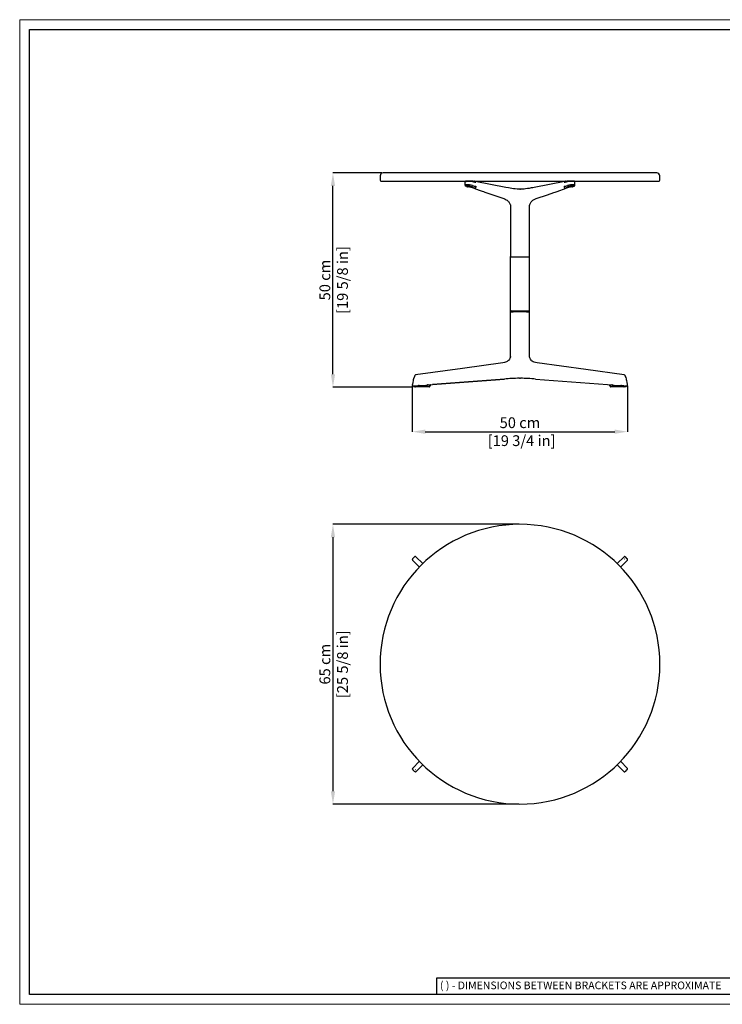
# Model space of a CAD drawing. Units: millimetres. Extents: x 0 to 3272, y 0 to 2287.
# Drawn here: x 0 to 1633, y 0 to 2287 of the extents above; entities that cross this region are included whole.
import ezdxf

# ---------------------------------------------------------------- set-up
doc = ezdxf.new("R2010")
doc.units = ezdxf.units.MM
doc.layers.add('CARTIGLIO', color=7, linetype='Continuous', lineweight=13)
doc.layers.add('QUOTE', color=251, linetype='Continuous', lineweight=5)
doc.layers.add('OGGETTO', color=7, linetype='Continuous')
doc.styles.add('ARIAL', font='Arial')
doc.styles.add('SLDTEXTSTYLE0', font='arial.ttf')
doc.dimstyles.new('Quotatura  scala 1_8', dxfattribs={"dimtxt": 25, "dimasz": 30, "dimexe": 0, "dimexo": 3, "dimgap": 6, "dimtad": 1, "dimlfac": 0.1, "dimrnd": 0.5, "dimzin": 12, "dimdsep": 46, "dimtxsty": 'ARIAL', "dimcen": 0.09, "dimclrd": 256, "dimclre": 251, "dimadec": 0, "dimazin": 3, "dimtfac": 1, "dimtofl": 0, "dimtmove": 0, "dimatfit": 3, "dimfxl": 1, "dimfrac": 2, "dimtolj": 1, "dimtzin": 12, "dimarcsym": 0})

# ---------------------------------------------------------------- blocks, each defined once
blk = doc.blocks.new('*D10')
at = {"layer": 'Defpoints', "color": 0, "transparency": 16777216}
for p in [(727.9, 1931.4), (844.4, 1931.4), (916.5, 1433.8)]:
    blk.add_point(p, dxfattribs=at)
at = {"layer": 'QUOTE', "color": 251, "lineweight": -2, "transparency": 16777216}
for p, q in [((841.4, 1931.4), (727.9, 1931.4)), ((913.5, 1433.8), (727.9, 1433.8))]:
    blk.add_line(p, q, dxfattribs=at)
at = {"layer": 'QUOTE', "lineweight": -2, "transparency": 16777216}
blk.add_line((727.9, 1463.8), (727.9, 1901.4), dxfattribs=at)
at = {"layer": 'QUOTE', "transparency": 16777216}
for points in [[(722.9, 1901.4), (732.9, 1901.4), (727.9, 1931.4)], [(722.9, 1463.8), (732.9, 1463.8), (727.9, 1433.8)]]:
    blk.add_solid(points, dxfattribs=at)
at = {"layer": 'QUOTE', "color": 0, "transparency": 16777216, "char_height": 25, "attachment_point": 5, "rotation": 90, "style": 'ARIAL'}
for s, insert in [('\\A1;[19 5/8 in]', (750.1, 1682.6)), ('\\A1;50 cm', (709.1, 1682.6))]:
    blk.add_mtext(s, dxfattribs=dict(at, insert=insert))
blk = doc.blocks.new('*D11')
at = {"layer": 'Defpoints', "color": 0, "transparency": 16777216}
for p in [(912.3, 1439.8), (1412.6, 1439.7), (1412.6, 1330.3)]:
    blk.add_point(p, dxfattribs=at)
at = {"layer": 'QUOTE', "color": 251, "lineweight": -2, "transparency": 16777216}
for p, q in [((912.3, 1436.8), (912.3, 1330.3)), ((1412.6, 1436.7), (1412.6, 1330.3))]:
    blk.add_line(p, q, dxfattribs=at)
at = {"layer": 'QUOTE', "lineweight": -2, "transparency": 16777216}
blk.add_line((942.3, 1330.3), (1382.6, 1330.3), dxfattribs=at)
at = {"layer": 'QUOTE', "transparency": 16777216}
for points in [[(942.3, 1335.3), (942.3, 1325.3), (912.3, 1330.3)], [(1382.6, 1335.3), (1382.6, 1325.3), (1412.6, 1330.3)]]:
    blk.add_solid(points, dxfattribs=at)
at = {"layer": 'QUOTE', "color": 0, "transparency": 16777216, "insert": (1162.4, 1330.3), "char_height": 25, "attachment_point": 5, "style": 'ARIAL'}
blk.add_mtext('\\A1;50 cm\\P [19 3/4 in]', dxfattribs=at)
blk = doc.blocks.new('*D9')
at = {"layer": 'Defpoints', "color": 0, "transparency": 16777216}
for p in [(1162.4, 1115.1), (727.9, 465.1), (1162.4, 465.1)]:
    blk.add_point(p, dxfattribs=at)
at = {"layer": 'QUOTE', "color": 251, "lineweight": -2, "transparency": 16777216}
for p, q in [((1159.4, 1115.1), (727.9, 1115.1)), ((1159.4, 465.1), (727.9, 465.1))]:
    blk.add_line(p, q, dxfattribs=at)
at = {"layer": 'QUOTE', "lineweight": -2, "transparency": 16777216}
blk.add_line((727.9, 1085.1), (727.9, 495.1), dxfattribs=at)
at = {"layer": 'QUOTE', "transparency": 16777216}
for points in [[(722.9, 1085.1), (732.9, 1085.1), (727.9, 1115.1)], [(722.9, 495.1), (732.9, 495.1), (727.9, 465.1)]]:
    blk.add_solid(points, dxfattribs=at)
at = {"layer": 'QUOTE', "color": 0, "transparency": 16777216, "char_height": 25, "attachment_point": 5, "rotation": 90, "style": 'ARIAL'}
for s, insert in [('\\A1;[25 5/8 in]', (750.1, 790.1)), ('\\A1;65 cm', (709.1, 790.1))]:
    blk.add_mtext(s, dxfattribs=dict(at, insert=insert))

msp = doc.modelspace()

# ---------------------------------------------------------------- linework, layer by layer
at = {"layer": 'CARTIGLIO', "lineweight": 30}
for p, q in [((1702.647, 60.839), (968.588, 60.839)), ((968.588, 60.839), (968.588, 22.811))]:
    msp.add_line(p, q, dxfattribs=at)
at = {"layer": 'CARTIGLIO'}
msp.add_lwpolyline([(0, 2287.478), (3271.673, 2287.478), (3271.673, 0), (0, 0)], close=True, dxfattribs=at)
at = {"layer": 'CARTIGLIO', "lineweight": 30}
msp.add_lwpolyline([(22.815, 2264.664), (3248.858, 2264.664), (3248.858, 22.815), (22.815, 22.815)], close=True, dxfattribs=at)
at = {"layer": 'OGGETTO', "lineweight": -3}
for p, q in [((837.437, 1924.358), (837.437, 1915.358)), ((1162.437, 1931.358), (844.437, 1931.358)), ((1480.437, 1931.358), (1162.437, 1931.358)), ((1487.437, 1915.358), (1487.437, 1924.358)), ((840.437, 1912.358), (1162.437, 1912.358)), ((1034.658, 1911.408), (1034.658, 1903.504)), ((1034.668, 1911.341), (1037.294, 1911.341)), ((1049.573, 1912.438), (1050.247, 1912.43)), ((1129.587, 1897.814), (1058.557, 1911.713)), ((1129.586, 1897.814), (1058.557, 1911.712)), ((1162.437, 1912.358), (1484.437, 1912.358)), ((1266.334, 1911.713), (1195.304, 1897.814)), ((1266.334, 1911.712), (1195.305, 1897.815)), ((1275.377, 1912.434), (1274.313, 1912.422)), ((1274.644, 1912.43), (1275.318, 1912.438)), ((1290.223, 1911.341), (1287.597, 1911.341)), ((1290.233, 1903.504), (1290.233, 1911.408)), ((1054.903, 1895.979), (1055.154, 1895.922)), ((1056.032, 1895.725), (1054.921, 1895.975)), ((1162.453, 1893.552), (1161.227, 1893.556)), ((1163.663, 1893.556), (1162.438, 1893.552)), ((1162.445, 1893.563), (1163.59, 1893.567)), ((1268.858, 1895.725), (1269.969, 1895.982)), ((1140.183, 1856.745), (1140.183, 1738.345)), ((1184.708, 1738.345), (1184.708, 1856.679)), ((1139.937, 1736.358), (1139.937, 1611.358)), ((1139.937, 1736.358), (1141.358, 1736.358)), ((1141.358, 1736.358), (1146.884, 1736.358)), ((1146.884, 1736.358), (1177.954, 1736.358)), ((1177.954, 1736.358), (1183.505, 1736.358)), ((1183.505, 1736.358), (1184.937, 1736.358)), ((1184.937, 1611.358), (1184.937, 1736.358)), ((1139.922, 1608.891), (1139.922, 1502.858)), ((1139.937, 1611.358), (1141.358, 1611.358)), ((1146.963, 1609.354), (1139.999, 1609.354)), ((1141.409, 1608.854), (1140.087, 1608.854)), ((1141.358, 1611.358), (1146.884, 1611.358)), ((1141.409, 1608.854), (1146.948, 1608.854)), ((1145.234, 1611.358), (1145.234, 1611.354)), ((1146.884, 1611.358), (1177.954, 1611.358)), ((1146.963, 1609.354), (1184.901, 1609.354)), ((1149.234, 1611.354), (1149.234, 1611.358)), ((1156.437, 1611.358), (1156.437, 1611.354)), ((1168.437, 1611.354), (1168.437, 1611.358)), ((1175.64, 1611.358), (1175.64, 1611.354)), ((1177.896, 1608.854), (1183.435, 1608.854)), ((1177.954, 1611.358), (1183.505, 1611.358)), ((1179.64, 1611.354), (1179.64, 1611.358)), ((1183.435, 1608.854), (1184.756, 1608.854)), ((1183.505, 1611.358), (1184.937, 1611.358)), ((1184.922, 1503.077), (1184.922, 1608.877)), ((959.134, 1439.648), (1126.15, 1452.503)), ((1126.15, 1452.503), (959.134, 1439.648)), ((1161.09, 1454.463), (1163.783, 1454.463)), ((1198.723, 1452.503), (1365.74, 1439.648)), ((912.343, 1440.273), (912.305, 1439.461)), ((914.828, 1436.456), (914.882, 1436.458)), ((917.695, 1436.458), (914.882, 1436.458)), ((915.859, 1436.588), (915.895, 1435.12)), ((920.04, 1434.648), (916.541, 1434.648)), ((917.452, 1436.482), (918.255, 1436.547)), ((917.829, 1436.463), (924.911, 1437.008)), ((919.249, 1436.572), (919.686, 1436.572)), ((920.04, 1434.648), (920.747, 1434.648)), ((951.407, 1434.648), (920.747, 1434.648)), ((921.101, 1436.627), (954.705, 1439.236)), ((928.02, 1437.236), (928.02, 1437.249)), ((928.153, 1437.258), (946.523, 1438.672)), ((949.343, 1438.914), (949.233, 1438.906)), ((949.305, 1438.886), (959.27, 1439.653)), ((952.068, 1434.855), (955.264, 1439.302)), ((955.051, 1439.317), (954.907, 1439.317)), ((1365.446, 1439.665), (1369.967, 1439.317)), ((1365.604, 1439.653), (1375.568, 1438.886)), ((1365.61, 1439.684), (1365.74, 1439.648)), ((1369.61, 1439.302), (1372.806, 1434.855)), ((1369.967, 1439.317), (1369.822, 1439.317)), ((1370.168, 1439.236), (1403.772, 1436.627)), ((1404.126, 1434.648), (1373.466, 1434.648)), ((1375.53, 1438.914), (1375.641, 1438.906)), ((1378.352, 1438.672), (1396.72, 1437.258)), ((1396.854, 1437.249), (1396.854, 1437.236)), ((1400, 1437.005), (1407.045, 1436.463)), ((1403.914, 1436.709), (1400.328, 1436.987)), ((1404.126, 1434.648), (1404.834, 1434.648)), ((1408.333, 1434.648), (1404.834, 1434.648)), ((1405.187, 1436.572), (1405.625, 1436.572)), ((1409.992, 1436.458), (1407.178, 1436.458)), ((1407.232, 1436.456), (1407.414, 1436.484)), ((1408.979, 1435.12), (1409.015, 1436.588)), ((928.727, 1015.807), (912.721, 1032.089)), ((916.653, 1038.746), (913.838, 1035.93)), ((920.492, 1039.86), (936.79, 1023.839)), ((1388.12, 1023.875), (1404.381, 1039.861)), ((1412.152, 1032.09), (1396.119, 1015.781)), ((1411.037, 1035.929), (1408.222, 1038.744)), ((1411.007, 1035.901), (1411.036, 1035.93)), ((912.721, 548.2), (928.754, 564.509)), ((936.754, 556.415), (920.492, 540.429)), ((1404.382, 540.43), (1388.084, 556.451)), ((1396.147, 564.483), (1412.153, 548.2)), ((913.836, 544.361), (916.651, 541.546)), ((1408.22, 541.544), (1411.036, 544.36))]:
    msp.add_line(p, q, dxfattribs=at)
at = {"layer": 'OGGETTO', "lineweight": -3, "flags": 128}
for points in [[(1039.887, 1912.352), (1037.991, 1912.279), (1036.654, 1912.16), (1035.588, 1911.972), (1034.894, 1911.701), (1034.658, 1911.328)], [(1035.811, 1912.352), (1035.665, 1912.352), (1035.996, 1912.352), (1036.79, 1912.352), (1038.001, 1912.353), (1039.557, 1912.352), (1041.359, 1912.352)], [(1041.763, 1899.117), (1039.211, 1899.754), (1037.337, 1900.381), (1036.218, 1900.912), (1035.696, 1901.38), (1035.737, 1901.707), (1036.245, 1901.941), (1036.988, 1902.057), (1038.001, 1902.096)], [(1036.232, 1912.357), (1036.109, 1912.357), (1036.402, 1912.358)], [(1038.31, 1912.358), (1037.373, 1912.358), (1036.677, 1912.357), (1036.582, 1912.357)], [(1038.001, 1902.096), (1039.703, 1902.027), (1041.693, 1901.82), (1043.797, 1901.498), (1045.888, 1901.08), (1047.811, 1900.602), (1049.437, 1900.093), (1050.673, 1899.587), (1051.431, 1899.117)], [(1051.056, 1898.958), (1050.568, 1899.454), (1048.947, 1900.153), (1046.533, 1900.852), (1043.664, 1901.451), (1040.756, 1901.858), (1039.43, 1901.967), (1038.27, 1902.003)], [(1049.562, 1912.433), (1050.638, 1912.422), (1051.073, 1912.403), (1051.217, 1912.386), (1050.644, 1912.37), (1048.998, 1912.364), (1047.854, 1912.361), (1046.545, 1912.359), (1043.652, 1912.357), (1040.761, 1912.357), (1039.451, 1912.358), (1038.31, 1912.358), (1038.31, 1912.358)], [(1038.499, 1899.992), (1040.81, 1899.378), (1041.741, 1899.176)], [(1052.279, 1912.368), (1052.661, 1912.368), (1052.972, 1912.36)], [(1058.59, 1911.707), (1056.846, 1912.014), (1055.298, 1912.221)], [(1058.59, 1911.707), (1056.846, 1912.014), (1055.298, 1912.221)], [(1059.637, 1900.418), (1059.508, 1898.646), (1059.311, 1897.798), (1058.991, 1897.032), (1058.538, 1896.418), (1057.98, 1896.004), (1056.739, 1895.724)], [(1265.253, 1900.418), (1265.435, 1898.365), (1265.661, 1897.558), (1265.978, 1896.898), (1266.385, 1896.385), (1266.883, 1896.019), (1268.151, 1895.725)], [(1269.592, 1912.221), (1268.045, 1912.014), (1266.301, 1911.707)], [(1269.592, 1912.221), (1268.045, 1912.014), (1266.301, 1911.707)], [(1289.079, 1912.352), (1289.225, 1912.352), (1288.895, 1912.352), (1288.1, 1912.352), (1286.89, 1912.353), (1285.334, 1912.352), (1283.532, 1912.352), (1281.585, 1912.352), (1279.624, 1912.352), (1277.757, 1912.353), (1276.097, 1912.356), (1274.753, 1912.359), (1273.804, 1912.362), (1273.066, 1912.368), (1272.229, 1912.368), (1271.918, 1912.36)], [(1286.89, 1902.096), (1285.188, 1902.027), (1283.197, 1901.82), (1281.094, 1901.498), (1279.002, 1901.08), (1277.119, 1900.611), (1275.454, 1900.093), (1274.218, 1899.587), (1273.46, 1899.117)], [(1286.621, 1902.003), (1285.461, 1901.967), (1284.135, 1901.858), (1281.227, 1901.451), (1278.358, 1900.852), (1275.944, 1900.153), (1274.322, 1899.454), (1273.835, 1898.958)], [(1283.128, 1899.117), (1285.68, 1899.754), (1287.554, 1900.381), (1288.672, 1900.912), (1289.195, 1901.38), (1289.154, 1901.707), (1288.646, 1901.941), (1287.903, 1902.057), (1286.89, 1902.096)], [(1283.211, 1899.19), (1284.08, 1899.378), (1286.392, 1899.992)], [(1290.232, 1911.328), (1289.879, 1911.851), (1289.318, 1912.038), (1288.41, 1912.181), (1287.097, 1912.284), (1285.37, 1912.348), (1284.935, 1912.352)], [(1290.232, 1911.329), (1289.879, 1911.851), (1289.318, 1912.038), (1288.41, 1912.181), (1287.097, 1912.284), (1285.37, 1912.348), (1285.013, 1912.352)], [(1286.58, 1912.358), (1287.521, 1912.358), (1288.215, 1912.357), (1288.309, 1912.357)], [(1055.144, 1895.857), (1067.447, 1891.674), (1074.726, 1889.178), (1077.387, 1888.264), (1081.145, 1886.971), (1097.309, 1881.396), (1125.053, 1871.803)], [(1161.228, 1893.555), (1158.633, 1893.617), (1156.125, 1893.759), (1151.447, 1894.21), (1147.171, 1894.77), (1143.212, 1895.372), (1136.006, 1896.605), (1129.554, 1897.818)], [(1168.266, 1893.737), (1166.05, 1893.621), (1163.654, 1893.567)], [(1195.337, 1897.818), (1192.11, 1897.199), (1188.202, 1896.482), (1183.575, 1895.682), (1179.567, 1895.042), (1175.002, 1894.401), (1172.469, 1894.099), (1169.74, 1893.834), (1166.797, 1893.641), (1163.662, 1893.555)], [(1199.838, 1871.803), (1226.311, 1880.956), (1240.975, 1886.016), (1243.982, 1887.052), (1248.552, 1888.624), (1269.747, 1895.857)], [(1124.987, 1871.824), (1128.14, 1870.553), (1130.686, 1869.184), (1132.642, 1867.844), (1134.049, 1866.675), (1135.302, 1865.442), (1136.566, 1863.955), (1138.363, 1861.207), (1139.633, 1858.438), (1140.058, 1857.192), (1140.359, 1856.116), (1140.54, 1855.339), (1140.593, 1855.077), (1140.61, 1854.989), (1140.615, 1854.971)], [(1184.275, 1854.971), (1184.28, 1854.989), (1184.351, 1855.339), (1184.532, 1856.116), (1185.257, 1858.438), (1186.527, 1861.207), (1188.324, 1863.955), (1189.588, 1865.442), (1190.841, 1866.675), (1192.248, 1867.844), (1194.204, 1869.184), (1196.751, 1870.553), (1199.903, 1871.824)], [(1139.937, 1609.354), (1139.929, 1609.104), (1139.922, 1608.854)], [(1184.922, 1608.854), (1184.929, 1609.104), (1184.937, 1609.354)], [(1122.733, 1490.486), (1028.816, 1477.324), (919.98, 1462.071)], [(1140.486, 1505.09), (1140.458, 1504.989), (1140.309, 1504.306), (1140.098, 1503.447), (1139.762, 1502.322), (1139.009, 1500.406), (1137.953, 1498.438), (1136.627, 1496.617), (1135.564, 1495.484), (1134.576, 1494.619), (1133.7, 1493.97), (1132.693, 1493.334), (1131.118, 1492.534), (1128.941, 1491.722), (1126.152, 1491.031), (1122.732, 1490.486)], [(1202.142, 1490.486), (1198.358, 1491.106), (1195.273, 1491.934), (1192.886, 1492.948), (1191.025, 1494.074), (1189.53, 1495.277), (1188.3, 1496.553), (1186.528, 1499.099), (1185.214, 1502.023), (1184.5, 1504.599), (1184.412, 1505.043), (1184.384, 1505.164)], [(1404.893, 1462.071), (1315.781, 1474.56), (1202.14, 1490.486)], [(1404.894, 1462.071), (1315.781, 1474.56), (1202.141, 1490.486)], [(919.984, 1462.072), (919.514, 1461.949), (919.162, 1461.773), (918.776, 1461.472), (918.179, 1460.746), (917.564, 1459.67), (917.029, 1458.503), (915.269, 1453.444), (914.617, 1451.019), (914.027, 1448.556), (913.265, 1445.021), (912.344, 1440.276)], [(1412.53, 1440.276), (1411.608, 1445.021), (1410.846, 1448.556), (1410.257, 1451.018), (1409.605, 1453.443), (1408.791, 1456.028), (1407.845, 1458.503), (1407.31, 1459.669), (1406.695, 1460.745), (1406.098, 1461.472), (1405.711, 1461.773), (1405.359, 1461.949), (1404.889, 1462.072)], [(912.375, 1440.312), (912.29, 1439.84), (912.271, 1439.335)], [(912.375, 1440.312), (912.375, 1440.312), (912.343, 1440.273)], [(1406.636, 1436.542), (1407.038, 1436.479), (1407.449, 1436.483)], [(1407.044, 1436.477), (1406.682, 1436.528), (1406.638, 1436.547)], [(1410.809, 1436.964), (1411.769, 1437.316), (1412.4, 1438.247), (1412.597, 1439.222), (1412.53, 1440.273)], [(912.721, 1032.089), (912.7, 1032.193), (912.701, 1032.198)], [(917.565, 1039.473), (917.334, 1039.316), (916.657, 1038.739)], [(1404.381, 1039.86), (1404.485, 1039.882), (1404.49, 1039.88)], [(1412.172, 1032.198), (1412.174, 1032.194), (1412.152, 1032.089)], [(913.109, 545.273), (913.266, 545.042), (913.843, 544.365)], [(920.492, 540.43), (920.388, 540.408), (920.384, 540.409)], [(1407.308, 540.817), (1407.54, 540.974), (1408.217, 541.551)], [(1412.152, 548.2), (1412.174, 548.096), (1412.172, 548.092)]]:
    msp.add_lwpolyline(points, dxfattribs=at)
at = {"layer": 'OGGETTO', "lineweight": -3}
for centre, radius, start, end in [((844.437, 1924.358), 7, 89.999676, 180.000324), ((1480.437, 1924.358), 7, 359.999676, 90.000324), ((840.437, 1915.358), 3, 174.2708, 269.99989), ((1037.061, 1903.222), 2.419, 173.283749, 247.460314), ((1036.498, 1899.709), 4.208, 79.091635, 115.588868), ((1043.14, 1679.648), 231.766, 87.709682, 91.445384), ((1037.784, 1841.418), 62.425, 76.457686, 90.449652), ((1005.558, 1723.232), 179.626, 74.050368, 78.37906), ((962.75, 1535.007), 372.585, 75.500897, 77.756519), ((1048.66, 1785.804), 126.633, 88.048465, 89.132061), ((1068.052, 1919.28), 26.13, 230.499536, 244.346487), ((1092.636, 2089.203), 182.465, 257.261453, 259.580678), ((1065.275, 1940.913), 40.885, 251.646842, 262.073741), ((1229.506, 2103.18), 196.709, 280.470338, 282.621434), ((1259.615, 1940.913), 40.885, 277.926264, 288.353127), ((1256.376, 1920.005), 26.984, 295.873734, 309.280243), ((1360.849, 1540.438), 367.003, 102.226328, 104.516256), ((1276.228, 1785.917), 126.52, 90.8672, 91.951907), ((1283.483, 1462.006), 449.354, 89.475495, 91.402003), ((1287.107, 1841.418), 62.425, 89.550334, 103.542329), ((1288.393, 1899.709), 4.208, 64.411132, 100.908365), ((1287.83, 1903.222), 2.419, 292.537118, 6.714709), ((1484.437, 1915.358), 3, 270.000391, 5.728918), ((1285.188, 1848.817), 49.522, 101.679304, 107.892929), ((1141.952, 1738.346), 2, 180.004353, 270.005305), ((1182.939, 1738.346), 2, 269.994695, 359.995647), ((1141.983, 1609.308), 2.047, 88.417298, 178.709781), ((1182.886, 1609.304), 2.051, 1.399359, 91.466061), ((1167.359, 1030.832), 423.68, 90.847501, 95.581659), ((1157.514, 1030.821), 423.691, 84.418402, 89.152438), ((914.981, 1439.178), 2.715, 176.709802, 263.261175), ((914.886, 1437.371), 0.917, 206.343501, 266.335913), ((916.504, 1435.272), 0.624, 192.541505, 273.377534), ((917.641, 1437.157), 0.701, 270.001184, 274.440166), ((927.286, 1427.682), 9.623, 84.830676, 104.234047), ((949.674, 1415.923), 22.979, 90.922002, 97.884711), ((951.425, 1435.745), 1.097, 269.041226, 305.898709), ((1373.456, 1435.77), 1.121, 234.509091, 270.54323), ((1373.283, 1435.294), 0.647, 223.734774, 273.525148), ((1375.21, 1416.041), 22.861, 82.096918, 89.098836), ((1397.591, 1427.718), 9.587, 75.730284, 95.207446), ((1408.369, 1435.272), 0.625, 266.65195, 347.399798), ((1408.369, 1435.272), 0.624, 266.622508, 347.458453), ((1409.987, 1437.371), 0.917, 273.665099, 333.655487), ((1410.034, 1438.946), 2.473, 274.661254, 354.884576), ((1162.437, 790.145), 325, 90, 270), ((1162.437, 790.145), 325, 270, 90), ((917.647, 1031.891), 5.545, 133.314746, 165.747009), ((913.806, 1033.26), 1.534, 180.159175, 223.882702), ((913.686, 1033.024), 1.343, 178.627889, 224.083308), ((920.061, 1036.537), 3.843, 100.92969, 128.704252), ((919.37, 1039.037), 1.273, 63.351147, 92.014343), ((919.558, 1038.896), 1.343, 45.917509, 91.369761), ((1405.316, 1038.895), 1.343, 88.631831, 134.078767), ((1405.552, 1038.776), 1.534, 90.159543, 133.882334), ((1404.182, 1034.935), 5.545, 43.314746, 75.747009), ((1407.626, 1032.142), 5.097, 12.494238, 48.010097), ((1411.069, 1033.26), 1.532, 316.081481, 359.870136), ((913.545, 547.078), 1.274, 153.365544, 182.004083), ((916.045, 547.769), 3.843, 190.92969, 218.704252), ((913.686, 547.266), 1.343, 135.916708, 181.371161), ((920.691, 545.355), 5.545, 223.314746, 255.747009), ((919.322, 541.514), 1.534, 270.159175, 313.882702), ((919.558, 541.394), 1.343, 268.633336, 314.078795), ((1405.316, 541.394), 1.343, 225.919165, 271.370237), ((1405.504, 541.253), 1.274, 243.358727, 272.0109), ((1404.812, 543.753), 3.843, 280.932429, 308.703193), ((1407.227, 548.399), 5.545, 313.314746, 345.747009), ((1411.187, 547.266), 1.343, 358.633738, 44.078393), ((1411.068, 547.03), 1.534, 0.159543, 43.882334)]:
    msp.add_arc(centre, radius, start, end, dxfattribs=at)
for centre, major_axis, ratio, start_param, end_param in [((920.393, 1436.627), (1, 0.039), 0.03873103, 3.92563905, 5.49708767), ((924.92, 1437.015), (0.5, 0.019), 0.03875621, 4.14583506, 6.41146627), ((924.918, 1437.116), (2.582, 0.1), 0.03875621, 4.90479766, 6.08928805), ((927.52, 1437.217), (0.5, 0.019), 0.03875621, 4.5755608, 6.28167873), ((946.133, 1438.662), (0.5, 0.019), 0.03875621, 4.76877915, 6.46903017), ((946.131, 1438.762), (2.553, 0.099), 0.03875621, 4.90518702, 6.08896031), ((948.733, 1438.863), (0.5, 0.019), 0.03875621, 4.51807143, 6.28167873), ((953.984, 1439.235), (1.28, 0.069), 0.03533468, 5.30866439, 6.86646179), ((1370.889, 1439.235), (1.28, -0.069), 0.03533468, 2.55831617, 4.11611358), ((1376.141, 1438.863), (0.5, -0.019), 0.03875621, 3.14309923, 4.90670653), ((1378.742, 1438.762), (2.553, -0.099), 0.03875621, 3.33581766, 3.92753948), ((1378.742, 1438.762), (2.553, -0.099), 0.03875621, 3.92753948, 4.51959094), ((1378.741, 1438.662), (0.5, -0.019), 0.03875621, 2.95574779, 4.66401503), ((1397.354, 1437.217), (0.5, -0.019), 0.03875621, 3.14309923, 4.84921716), ((1399.956, 1437.116), (2.582, -0.1), 0.03875621, 3.33548991, 3.92753948), ((1399.956, 1437.116), (2.582, -0.1), 0.03875621, 3.92753948, 4.5199803), ((1399.954, 1437.015), (0.5, -0.019), 0.03875621, 3.01331163, 5.55794333), ((1404.48, 1436.627), (1, -0.039), 0.03873103, 3.92769029, 5.49913891), ((1404.621, 1033.48), (0.319, 0.949), 0.9984156, 0.0089058, 0.58567699), ((920.253, 546.81), (0.319, 0.949), 0.9984156, 3.15050094, 3.72726965)]:
    msp.add_ellipse(centre, major_axis=major_axis, ratio=ratio, start_param=start_param, end_param=end_param, dxfattribs=at)

# ---------------------------------------------------------------- texts
at = {"layer": 'CARTIGLIO', "lineweight": 0, "insert": (976.472, 52.9), "char_height": 17.89451, "attachment_point": 1, "style": 'SLDTEXTSTYLE0'}
msp.add_mtext('{\\fArial|b0|i0|c0|p34;( ) - DIMENSIONS BETWEEN BRACKETS ARE APPROXIMATE}', dxfattribs=at)

# ---------------------------------------------------------------- dimensions: what is measured, and where the dimension line sits
at = {"layer": 'QUOTE'}
for base, p1, p2, picture, middle in [((727.887, 1931.358), (916.541, 1433.818), (844.437, 1931.358), '*D10', (727.887, 1682.588)), ((727.887, 465.145), (1162.437, 1115.145), (1162.437, 465.145), '*D9', (727.887, 790.145))]:
    dim = msp.add_linear_dim(base=base, p1=p1, p2=p2, angle=90, dimstyle='Quotatura  scala 1_8', override={"dimpost": ' cm\\X'}, dxfattribs=at)
    dim.commit()
    dim.dimension.update_dxf_attribs({"geometry": picture, "text_midpoint": middle})
dim = msp.add_linear_dim(base=(1412.564, 1330.32), p1=(912.29, 1439.84), p2=(1412.564, 1439.748), dimstyle='Quotatura  scala 1_8', override={"dimpost": ' cm\\X'}, dxfattribs=at)
dim.commit()
dim.dimension.update_dxf_attribs({"geometry": '*D11', "text_midpoint": (1162.427, 1330.32), "dimtype": 160})

doc.saveas('drawing.dxf')
